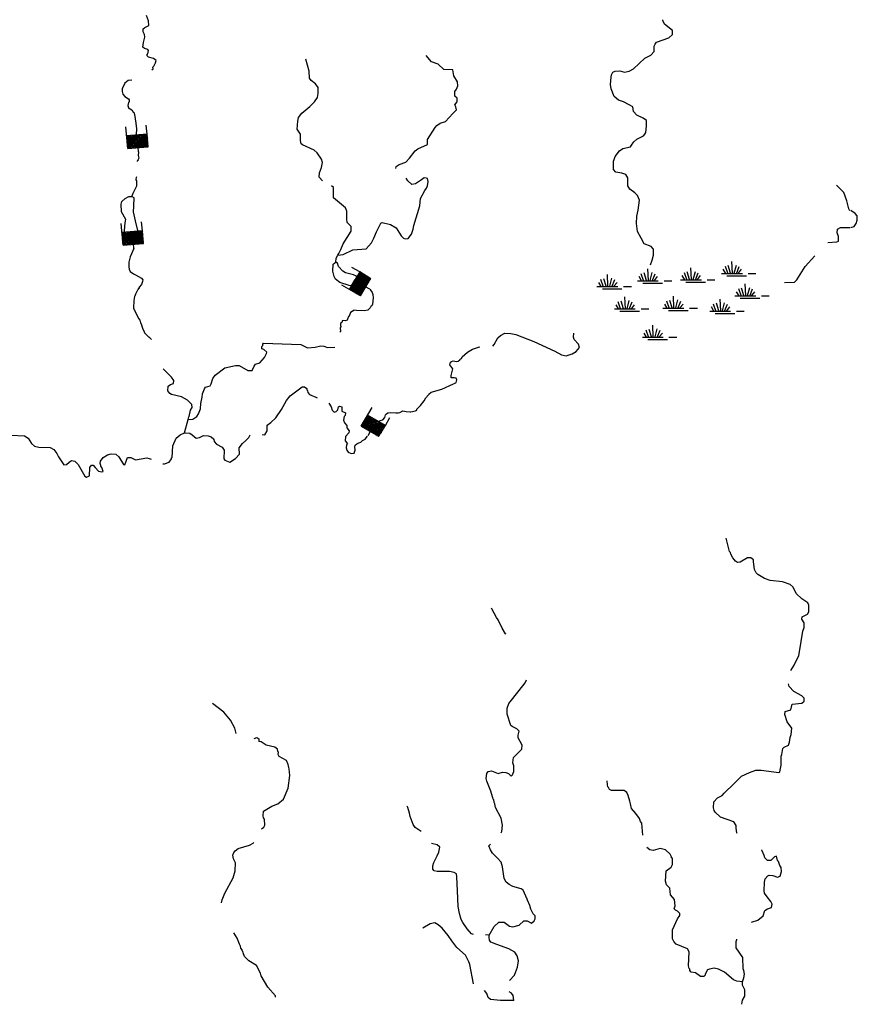
# Model space of a CAD drawing. Extents: x 1256261 to 1492446, y 16311512 to 16441955.
# Drawn here: x 1387524 to 1414248, y 16312321 to 16343733 of the extents above; entities that cross this region are included whole.
import ezdxf

# ---------------------------------------------------------------- set-up
doc = ezdxf.new("R2010")
doc.units = 0
doc.header["$MEASUREMENT"] = 0
for name, color, linetype in [('L3', 7, 'CONTINUOUS'), ('L5', 7, 'CONTINUOUS'), ('L6', 7, 'CONTINUOUS')]:
    doc.layers.add(name, color=color, linetype=linetype)

# ---------------------------------------------------------------- blocks, each defined once
blk = doc.blocks.new('SWAMP_1')
at = {"layer": 'L5', "color": 7, "linetype": 'CONTINUOUS'}
for p, q in [((-358, -75), (-433, 58)), ((-292, -67), (-367, 150)), ((-200, -67), (-275, 175)), ((-142, -67), (-158, 308)), ((-83, -67), (-17, 192)), ((-17, -83), (75, 150)), ((50, -67), (150, 58)), ((-492, -75), (175, -75)), ((-317, -150), (308, -150)), ((358, -75), (608, -75))]:
    blk.add_line(p, q, dxfattribs=at)
blk = doc.blocks.new('SWAMP')
at = {"layer": 'L5', "color": 7, "linetype": 'CONTINUOUS'}
for p, q in [((-358, -75), (-433, 58)), ((-292, -67), (-367, 150)), ((-200, -67), (-275, 175)), ((-142, -67), (-158, 308)), ((-83, -67), (-17, 192)), ((-17, -83), (75, 150)), ((50, -67), (150, 58)), ((-492, -75), (175, -75)), ((-317, -150), (308, -150)), ((358, -75), (608, -75))]:
    blk.add_line(p, q, dxfattribs=at)
blk = doc.blocks.new('DAM_31')
at = {"layer": 'L6', "color": 7, "linetype": 'CONTINUOUS'}
for p, q in [((-338, -214), (-342, 476)), ((313, 191), (311, 478)), ((-347, -66), (-90, 189)), ((-341, -110), (-60, 187)), ((-341, -43), (-123, 179)), ((-340, -177), (26, 188)), ((-338, -214), (56, 186)), ((-338, -147), (-11, 186)), ((-336, -1), (-160, 177)), ((-333, 144), (-303, 191)), ((-333, 77), (-231, 184)), ((-331, 107), (-265, 193)), ((-331, 40), (-194, 186)), ((-308, -216), (90, 177)), ((-271, -214), (127, 179)), ((-226, -208), (165, 182)), ((-201, -202), (195, 180)), ((-163, -200), (232, 182)), ((-122, -205), (269, 184)), ((-92, -207), (313, 191)), ((-58, -216), (316, 153)), ((-21, -214), (306, 119)), ((16, -212), (316, 86)), ((54, -210), (311, 45)), ((95, -215), (316, 19)), ((-5, -359), (-6, -206)), ((128, -205), (315, -30)), ((158, -207), (325, -63)), ((204, -219), (313, -108)), ((241, -217), (303, -142)), ((259, -216), (309, -168)), ((297, -214), (304, -210))]:
    blk.add_line(p, q, dxfattribs=at)
at = {"layer": 'L6', "color": 7, "linetype": 'CONTINUOUS', "flags": 128}
for points in [[(297, -214), (301, -221), (313, 191), (-344, 196)], [(-338, -214), (297, -214)]]:
    blk.add_lwpolyline(points, dxfattribs=at)
blk = doc.blocks.new('DAM_32')
at = {"layer": 'L6', "color": 7, "linetype": 'CONTINUOUS'}
for p, q in [((-337, -221), (-335, 473)), ((317, 181), (309, 475)), ((-342, -179), (25, 190)), ((-341, -71), (-84, 183)), ((-337, -221), (58, 187)), ((-336, -113), (-59, 189)), ((-336, 80), (-227, 179)), ((-335, -4), (-152, 172)), ((-332, -63), (-120, 161)), ((-331, -155), (-8, 193)), ((-326, 104), (-268, 191)), ((-315, 28), (-201, 185)), ((-314, 136), (-293, 193)), ((-311, -207), (99, 175)), ((-278, -218), (125, 181)), ((-220, -215), (174, 169)), ((-203, -216), (200, 183)), ((-168, -203), (234, 189)), ((-127, -206), (267, 186)), ((-94, -209), (317, 181)), ((-53, -221), (323, 156)), ((-19, -216), (311, 115)), ((23, -219), (332, 71)), ((48, -213), (322, 47)), ((97, -226), (319, 14)), ((-6, -359), (-2, -209)), ((133, -204), (323, -37)), ((166, -207), (320, -70)), ((215, -220), (325, -112)), ((248, -222), (314, -145)), ((266, -216), (311, -169)), ((307, -219), (316, -212))]:
    blk.add_line(p, q, dxfattribs=at)
at = {"layer": 'L6', "color": 7, "linetype": 'CONTINUOUS', "flags": 128}
for points in [[(307, -219), (315, -220), (317, 181), (-343, 189)], [(-337, -221), (307, -219)]]:
    blk.add_lwpolyline(points, dxfattribs=at)
blk = doc.blocks.new('DAM_33')
at = {"layer": 'L6', "color": 7, "linetype": 'CONTINUOUS'}
for p, q in [((-337, -221), (-335, 473)), ((317, 181), (309, 475)), ((-342, -179), (25, 190)), ((-341, -71), (-84, 183)), ((-337, -221), (58, 187)), ((-336, -113), (-59, 189)), ((-336, 80), (-227, 179)), ((-335, -4), (-152, 172)), ((-332, -63), (-120, 161)), ((-331, -155), (-8, 193)), ((-326, 104), (-268, 191)), ((-315, 28), (-201, 185)), ((-314, 136), (-293, 193)), ((-311, -207), (99, 175)), ((-278, -218), (125, 181)), ((-220, -215), (174, 169)), ((-203, -216), (200, 183)), ((-168, -203), (234, 189)), ((-127, -206), (267, 186)), ((-94, -209), (317, 181)), ((-53, -221), (323, 156)), ((-19, -216), (311, 115)), ((23, -219), (332, 71)), ((48, -213), (322, 47)), ((97, -226), (319, 14)), ((-6, -359), (-2, -209)), ((133, -204), (323, -37)), ((166, -207), (320, -70)), ((215, -220), (325, -112)), ((248, -222), (314, -145)), ((266, -216), (311, -169)), ((307, -219), (316, -212))]:
    blk.add_line(p, q, dxfattribs=at)
at = {"layer": 'L6', "color": 7, "linetype": 'CONTINUOUS', "flags": 128}
for points in [[(307, -219), (315, -220), (317, 181), (-343, 189)], [(-337, -221), (307, -219)]]:
    blk.add_lwpolyline(points, dxfattribs=at)

msp = doc.modelspace()

# ---------------------------------------------------------------- linework, layer by layer
at = {"layer": 'L3', "color": 140, "linetype": 'CONTINUOUS'}
msp.add_line((1392782.3, 16330554.04), (1392898.97, 16330979.05), dxfattribs=at)
at = {"layer": 'L3', "color": 140, "linetype": 'CONTINUOUS', "flags": 128}
for points in [[(1391740.67, 16342129.14), (1391782.34, 16342170.81), (1391774.01, 16342220.81), (1391807.33, 16342254.14), (1391857.33, 16342354.14), (1391874, 16342429.14), (1391790.66, 16342495.81), (1391632.34, 16342537.47), (1391590.67, 16342579.14), (1391590.67, 16342629.14), (1391615.67, 16342645.81), (1391632.34, 16342754.14), (1391615.67, 16342787.47), (1391507.34, 16342812.47), (1391457.34, 16342854.14), (1391474.01, 16343004.14), (1391515.67, 16343170.81), (1391507.34, 16343262.47), (1391465.67, 16343345.82), (1391465.67, 16343437.48), (1391515.67, 16343479.15), (1391649.01, 16343545.82), (1391632.34, 16343695.82), (1391565.67, 16343870.82)], [(1407648.53, 16335912.42), (1407706.86, 16336062.42), (1407748.53, 16336220.76), (1407748.53, 16336412.43), (1407673.53, 16336495.77), (1407448.54, 16336587.43), (1407348.54, 16336762.43), (1407240.21, 16336979.1), (1407206.88, 16337229.1), (1407215.21, 16337462.43), (1407256.88, 16337654.11), (1407298.55, 16337979.11), (1407240.21, 16338129.11), (1407148.55, 16338212.44), (1406990.21, 16338329.11), (1406931.89, 16338429.11), (1406931.89, 16338687.44), (1406865.22, 16338795.79), (1406731.89, 16338837.45), (1406540.23, 16338870.79), (1406465.23, 16338954.12), (1406465.23, 16339220.79), (1406490.23, 16339270.79), (1406523.57, 16339370.79), (1406656.9, 16339554.12), (1406765.22, 16339629.12), (1407006.88, 16339679.12), (1407048.55, 16339729.12), (1407115.21, 16339837.45), (1407215.21, 16339920.79), (1407431.87, 16340029.13), (1407473.54, 16340079.13), (1407498.54, 16340137.46), (1407523.54, 16340337.46), (1407523.54, 16340512.46), (1407415.2, 16340587.46), (1407215.21, 16340687.46), (1407106.88, 16340804.13), (1407081.88, 16340954.13), (1406973.56, 16341020.8), (1406790.22, 16341112.46), (1406631.9, 16341162.46), (1406490.23, 16341279.14), (1406390.23, 16341529.14), (1406373.57, 16341670.81), (1406390.23, 16341895.81), (1406406.9, 16341979.14), (1406448.57, 16342054.14), (1406523.57, 16342087.47), (1406673.57, 16342104.14), (1406823.56, 16342054.14), (1406965.22, 16342087.47), (1407106.88, 16342170.81), (1407465.2, 16342504.15), (1407656.87, 16342604.15), (1407765.19, 16342720.82), (1407765.19, 16342887.48), (1407798.53, 16342954.15), (1407840.19, 16343012.48), (1408231.85, 16343154.15), (1408348.52, 16343262.48), (1408356.85, 16343387.48), (1408098.52, 16343587.48), (1408040.19, 16343704.16), (1408040.19, 16343729.16)], [(1399527.68, 16338988.15), (1399532.11, 16339045.78), (1399632.1, 16339112.44), (1399840.43, 16339187.45), (1399965.42, 16339312.45), (1400140.42, 16339545.79), (1400223.75, 16339612.45), (1400532.08, 16339754.12), (1400540.41, 16339912.45), (1400782.07, 16340295.79), (1400832.07, 16340362.46), (1400940.39, 16340429.13), (1401107.06, 16340487.46), (1401348.72, 16340737.46), (1401457.05, 16340854.13), (1401440.38, 16340954.13), (1401407.05, 16341012.46), (1401482.05, 16341112.46), (1401482.05, 16341229.13), (1401407.05, 16341295.8), (1401407.05, 16341445.8), (1401457.05, 16341520.8), (1401498.72, 16341620.81), (1401490.38, 16341745.81), (1401373.72, 16341937.47), (1401340.38, 16342129.14), (1401057.06, 16342145.81), (1400873.74, 16342312.47), (1400665.4, 16342387.47), (1400490.41, 16342587.47)], [(1397180.26, 16338589.49), (1397073.85, 16338704.11), (1397090.51, 16338845.78), (1397157.18, 16339020.78), (1397182.17, 16339179.11), (1397148.85, 16339287.45), (1397015.51, 16339487.45), (1396915.51, 16339570.79), (1396548.86, 16339745.79), (1396507.19, 16339770.79), (1396482.2, 16339879.12), (1396482.2, 16340079.12), (1396373.87, 16340245.79), (1396398.87, 16340495.79), (1396423.87, 16340612.46), (1396523.86, 16340754.13), (1396782.19, 16340962.46), (1396932.18, 16341112.46), (1397023.85, 16341254.13), (1397048.85, 16341379.13), (1397048.85, 16341570.8), (1396965.51, 16341687.46), (1396823.86, 16341795.81), (1396773.86, 16341862.47), (1396757.19, 16342095.81), (1396657.19, 16342470.81)], [(1391107.35, 16341804.13), (1390982.36, 16341795.8), (1390882.36, 16341712.46), (1390857.36, 16341654.13), (1390790.69, 16341537.46), (1390790.69, 16341437.46), (1390815.69, 16341354.13), (1390882.36, 16341287.46), (1390990.69, 16341212.46), (1391015.69, 16341179.13), (1391015.69, 16341112.46), (1390999.03, 16341095.8), (1390974.03, 16340995.8), (1390999.03, 16340920.8), (1391099.02, 16340854.13), (1391140.68, 16340787.45), (1391165.68, 16340779.12), (1391174.02, 16340737.45), (1391182.35, 16340712.45), (1391232.35, 16340429.12), (1391249.02, 16340254.12), (1391240.68, 16340070.79)], [(1391315.68, 16339512.44), (1391299.02, 16339404.11), (1391324.02, 16339320.78), (1391290.68, 16339254.11), (1391290.68, 16339229.11), (1391274.02, 16339229.11), (1391274.02, 16339212.44)], [(1391107.35, 16338095.77), (1391140.68, 16338195.77), (1391265.68, 16338429.11), (1391265.68, 16338587.44), (1391240.68, 16338629.11), (1391249.02, 16338712.44), (1391265.68, 16338729.11)], [(1397673.83, 16336220.76), (1397707.16, 16336279.09), (1397773.83, 16336404.09), (1397840.48, 16336579.09), (1398098.82, 16336987.43), (1398098.82, 16337137.43), (1397973.82, 16337262.43), (1397957.15, 16337370.77), (1397965.48, 16337629.1), (1397923.82, 16337729.1), (1397540.49, 16338045.78), (1397532.16, 16338379.11), (1397476.73, 16338429.01)], [(1397673.83, 16336220.76), (1397840.48, 16336237.42), (1398157.14, 16336387.42), (1398573.8, 16336420.76), (1398748.8, 16336612.42), (1398823.79, 16336762.43), (1398907.12, 16336962.43), (1399048.79, 16337237.43), (1399090.45, 16337262.43), (1399357.11, 16337195.77), (1399532.1, 16337095.77), (1399690.43, 16336837.43), (1399773.77, 16336762.43), (1399823.77, 16336737.43), (1399915.42, 16336754.1), (1400023.76, 16336887.43), (1400082.09, 16337054.1), (1400098.76, 16337170.77), (1400290.41, 16337795.77), (1400307.08, 16338029.11), (1400448.75, 16338287.44), (1400498.75, 16338354.11), (1400540.41, 16338429.11), (1400557.07, 16338570.78), (1400532.08, 16338662.44), (1400490.41, 16338679.11), (1400423.75, 16338687.44), (1400340.41, 16338629.11), (1400148.76, 16338495.78), (1400032.09, 16338479.11), (1399907.09, 16338595.78), (1399856.74, 16338679.72)], [(1414015.01, 16337637.44), (1413973.35, 16337695.78), (1413915.01, 16337954.11), (1413815.01, 16338220.78), (1413581.69, 16338454.12)], [(1390774.03, 16337604.1), (1390757.36, 16337845.77), (1390782.36, 16337929.1), (1390890.69, 16338029.1), (1391007.36, 16338087.43), (1391107.35, 16338095.77)], [(1391290.68, 16337004.09), (1391224.02, 16337312.43), (1391157.35, 16337604.1), (1391165.68, 16337779.1), (1391174.02, 16338045.77), (1391107.35, 16338095.77)], [(1390865.69, 16336970.76), (1390882.36, 16337154.1), (1390899.03, 16337320.77), (1390907.36, 16337362.43), (1390774.03, 16337604.1)], [(1414248.34, 16337337.44), (1414248.34, 16337470.78), (1414181.67, 16337554.11), (1414040.01, 16337645.78)], [(1414040.01, 16337104.1), (1414148.34, 16337137.43), (1414215, 16337229.11), (1414248.34, 16337337.44)], [(1413306.7, 16336620.77), (1413598.36, 16336645.77), (1413648.36, 16336670.77), (1413648.36, 16336812.43), (1413606.69, 16336937.43), (1413615.02, 16337045.77), (1413715.02, 16337104.1), (1414006.68, 16337104.1)], [(1391165.68, 16336429.09), (1391049.02, 16336170.76), (1391007.36, 16335995.76), (1391007.36, 16335845.75), (1391015.68, 16335779.08), (1391049.02, 16335704.08), (1391157.35, 16335620.75), (1391224.02, 16335595.75), (1391407.34, 16335487.41), (1391457.34, 16335429.08), (1391440.67, 16335387.41), (1391457.34, 16335387.41), (1391440.67, 16335379.08), (1391415.67, 16335287.41), (1391340.67, 16335195.75), (1391332.35, 16335162.41), (1391307.35, 16335154.08), (1391299.02, 16335120.75), (1391282.35, 16335104.08), (1391215.68, 16334979.08), (1391199.02, 16334912.41), (1391182.35, 16334904.08), (1391165.68, 16334770.75), (1391157.35, 16334545.74), (1391174.02, 16334479.07), (1391199.02, 16334454.07), (1391199.02, 16334437.4), (1391324.01, 16334187.4), (1391357.34, 16334145.74), (1391374.01, 16334062.4), (1391399.01, 16334029.07), (1391440.67, 16333887.4), (1391499.01, 16333770.74), (1391507.34, 16333745.74), (1391632.34, 16333612.4), (1391649.01, 16333612.4), (1391715.66, 16333545.74), (1391732.33, 16333537.4)], [(1397615.49, 16335995.76), (1397623.83, 16336129.09), (1397673.83, 16336220.76)], [(1397598.83, 16335454.08), (1397557.16, 16335537.42), (1397515.49, 16335712.42), (1397523.83, 16335937.42), (1397573.83, 16335979.09), (1397615.49, 16335995.76)], [(1398265.47, 16335462.41), (1398265.47, 16335554.09), (1398173.81, 16335595.76), (1397923.82, 16335662.42), (1397832.15, 16335712.42), (1397698.83, 16335862.42), (1397665.49, 16335970.76), (1397615.49, 16335995.76)], [(1411923.41, 16335354.09), (1412240.06, 16335362.42), (1412315.06, 16335429.09), (1412590.05, 16335854.09), (1412890.04, 16336195.77)], [(1398265.47, 16335462.41), (1398207.14, 16335420.75), (1398098.82, 16335245.75), (1398040.48, 16335254.08), (1397740.49, 16335345.75), (1397598.83, 16335454.08)], [(1398690.46, 16335137.41), (1398765.46, 16335029.08), (1398790.46, 16334970.75), (1398798.79, 16334862.41), (1398782.13, 16334662.41), (1398757.13, 16334604.08), (1398732.13, 16334587.41), (1398707.13, 16334537.41), (1398632.13, 16334470.75), (1398515.46, 16334445.75), (1398265.47, 16334454.08), (1398182.14, 16334470.75), (1398182.14, 16334454.08), (1398082.15, 16334395.75), (1398040.48, 16334279.08), (1398015.48, 16334262.4), (1398007.15, 16334237.4), (1397998.82, 16334212.4), (1397973.82, 16334145.74), (1397915.48, 16334129.07), (1397823.82, 16334137.4), (1397798.82, 16334070.74), (1397757.16, 16334037.4), (1397757.16, 16333970.74), (1397773.82, 16333954.07), (1397773.82, 16333929.07), (1397748.83, 16333904.07), (1397757.16, 16333787.4), (1397740.49, 16333762.4)], [(1402623.68, 16333320.74), (1402657.01, 16333370.74), (1402782.01, 16333587.4), (1402865.33, 16333662.4), (1402998.67, 16333729.07), (1403198.66, 16333720.74), (1403356.99, 16333687.4), (1403923.64, 16333470.74), (1404598.62, 16333162.4), (1404815.28, 16333037.4), (1404956.94, 16333012.4), (1405148.61, 16333070.74), (1405281.93, 16333145.74), (1405381.93, 16333270.74), (1405356.93, 16333379.07), (1405215.27, 16333529.07), (1405190.27, 16333604.07), (1405206.94, 16333737.4)], [(1392898.97, 16330979.05), (1393048.96, 16330987.38), (1393173.96, 16331079.05), (1393232.29, 16331162.38), (1393290.62, 16331320.72), (1393298.96, 16331487.38), (1393348.95, 16331687.38), (1393357.28, 16331795.72), (1393415.61, 16331954.05), (1393457.28, 16332012.38), (1393598.95, 16332054.06), (1393632.28, 16332120.73), (1393682.27, 16332287.39), (1393757.27, 16332395.73), (1394065.59, 16332629.06), (1394407.25, 16332695.73), (1394523.92, 16332695.73), (1394798.91, 16332545.73), (1394940.57, 16332545.73), (1395007.24, 16332679.06), (1395048.9, 16332745.73), (1395182.23, 16332787.39), (1395332.23, 16332954.06), (1395398.89, 16333079.06), (1395407.22, 16333129.06), (1395315.56, 16333212.4), (1395248.9, 16333237.4), (1395248.9, 16333304.07), (1395282.23, 16333337.4), (1395282.23, 16333379.07), (1395307.23, 16333412.4), (1396490.52, 16333370.74), (1396707.19, 16333262.4), (1396948.85, 16333287.4), (1397132.17, 16333329.07), (1397232.17, 16333312.4), (1397348.84, 16333279.07), (1397582.16, 16333287.4)], [(1398957.12, 16330929.05), (1399107.11, 16330970.72), (1399173.78, 16331045.72), (1399198.78, 16331129.05), (1399223.78, 16331154.05), (1399265.44, 16331187.38), (1399340.44, 16331204.05), (1399523.77, 16331187.38), (1399598.77, 16331195.72), (1399648.77, 16331204.05), (1399748.77, 16331254.05), (1399857.09, 16331229.05), (1399982.09, 16331220.72), (1400007.09, 16331220.72), (1400148.75, 16331254.05), (1400190.41, 16331279.05), (1400198.75, 16331304.05), (1400307.08, 16331429.05), (1400432.08, 16331570.72), (1400482.07, 16331670.73), (1400565.4, 16331762.39), (1400573.74, 16331787.39), (1400648.74, 16331845.73), (1400990.39, 16331945.73), (1401365.38, 16332112.39), (1401415.38, 16332137.39), (1401432.05, 16332162.39), (1401448.72, 16332162.39), (1401473.71, 16332245.73), (1401448.72, 16332295.73), (1401390.38, 16332304.06), (1401373.72, 16332304.06), (1401290.38, 16332312.39), (1401290.38, 16332379.06), (1401323.72, 16332512.39), (1401340.38, 16332595.73), (1401248.72, 16332720.73), (1401273.72, 16332804.06), (1401298.72, 16332829.06), (1401357.05, 16332854.07), (1401465.38, 16332829.06), (1401515.37, 16332837.39), (1401565.37, 16332879.07), (1401582.04, 16332904.07), (1401615.37, 16332929.07), (1401640.37, 16332979.07), (1401807.04, 16333129.07), (1401973.7, 16333220.74), (1402165.35, 16333287.4), (1402207.02, 16333295.74)], [(1392898.97, 16330979.05), (1392915.63, 16331062.38), (1392932.3, 16331079.05), (1392973.97, 16331270.72), (1393023.96, 16331362.38), (1393015.62, 16331454.05), (1392873.97, 16331595.72), (1392682.3, 16331704.05), (1392365.64, 16331770.72), (1392315.64, 16331812.38), (1392248.99, 16331895.72), (1392257.32, 16332037.38), (1392340.64, 16332095.72), (1392432.31, 16332129.06), (1392440.64, 16332220.73), (1392365.64, 16332329.06), (1392098.99, 16332595.73)], [(1395265.56, 16330504.04), (1395340.55, 16330487.37), (1395415.55, 16330612.37), (1395423.89, 16330795.72), (1395532.22, 16330887.38), (1395698.88, 16331029.05), (1395882.21, 16331295.72), (1396032.21, 16331579.05), (1396157.2, 16331737.38), (1396540.52, 16332020.73), (1396615.52, 16332020.73), (1396682.19, 16331962.39), (1396682.19, 16331929.06), (1396707.19, 16331904.06), (1396715.51, 16331837.38), (1396773.85, 16331770.72), (1396973.85, 16331687.38), (1397015.51, 16331670.72)], [(1397390.49, 16331504.05), (1397457.16, 16331387.38), (1397490.49, 16331279.05), (1397557.16, 16331212.38), (1397623.83, 16331237.38), (1397673.83, 16331287.38), (1397698.83, 16331379.05), (1397732.15, 16331404.05), (1397798.82, 16331379.05), (1397807.15, 16331245.72), (1397915.48, 16331195.72), (1397907.15, 16331104.05), (1397873.82, 16331070.72), (1397857.15, 16330954.05), (1397890.48, 16330870.72), (1397957.15, 16330787.38), (1397965.48, 16330712.38), (1398032.15, 16330612.38), (1398023.82, 16330554.04), (1397915.48, 16330437.37), (1397907.15, 16330295.71), (1397982.15, 16330204.04)], [(1392090.65, 16329562.36), (1392140.65, 16329562.36), (1392290.64, 16329620.7), (1392365.64, 16329720.71), (1392365.64, 16329754.04), (1392390.64, 16329770.71), (1392407.31, 16330137.37), (1392515.64, 16330379.04), (1392640.63, 16330487.37), (1392782.3, 16330554.04)], [(1392782.3, 16330554.04), (1392948.97, 16330537.37), (1393023.96, 16330487.37), (1393157.29, 16330379.04), (1393265.62, 16330404.04), (1393390.61, 16330462.37), (1393540.61, 16330454.04), (1393632.28, 16330420.71), (1393715.6, 16330345.71), (1393723.94, 16330279.04), (1393807.27, 16330195.71), (1393982.26, 16330095.71), (1394048.93, 16330004.04), (1394032.26, 16329720.71), (1394065.59, 16329679.04), (1394232.26, 16329620.71), (1394407.25, 16329729.04), (1394540.58, 16329870.71), (1394523.92, 16330070.71), (1394632.25, 16330212.37), (1394740.57, 16330312.37), (1394832.24, 16330404.04), (1394873.91, 16330487.37)], [(1387240.79, 16330479.04), (1387674.12, 16330454.04), (1387790.78, 16330387.37), (1387899.11, 16330212.37), (1387999.11, 16330129.04), (1388132.44, 16330095.71), (1388499.1, 16330087.37), (1388615.75, 16330020.71), (1388707.42, 16329895.71), (1388765.75, 16329787.36), (1388932.41, 16329529.03), (1389015.74, 16329545.7), (1389099.08, 16329612.36), (1389182.41, 16329670.7), (1389282.4, 16329654.03), (1389390.73, 16329545.7), (1389599.06, 16329170.7), (1389657.39, 16329137.36), (1389749.06, 16329179.03), (1389765.72, 16329445.7), (1389815.72, 16329520.7), (1389865.72, 16329520.7), (1389932.38, 16329445.7), (1390040.71, 16329329.03), (1390140.71, 16329304.03), (1390182.38, 16329320.7), (1390149.05, 16329445.7), (1390115.71, 16329487.36), (1390115.71, 16329512.36), (1390090.71, 16329579.03), (1390107.38, 16329654.03), (1390182.38, 16329762.37), (1390324.04, 16329854.04), (1390440.7, 16329887.37), (1390590.69, 16329870.71), (1390682.36, 16329787.37), (1390832.36, 16329537.36), (1390882.36, 16329529.03), (1390965.68, 16329770.71), (1391065.68, 16329762.37), (1391215.68, 16329687.36), (1391582.34, 16329754.04), (1391657.33, 16329737.37), (1391715.66, 16329712.37)], [(1397982.15, 16330204.04), (1397948.82, 16330170.71), (1397940.48, 16330070.71), (1397957.15, 16330004.04), (1398007.15, 16329937.37), (1398098.81, 16329895.71), (1398173.81, 16329904.04), (1398198.81, 16329904.04), (1398232.14, 16330004.04), (1398215.47, 16330095.71), (1398232.14, 16330154.04), (1398282.14, 16330204.04), (1398340.47, 16330237.37), (1398407.13, 16330254.04), (1398457.13, 16330304.04), (1398548.8, 16330345.71), (1398623.8, 16330445.71)], [(1412123.4, 16322970.66), (1412231.72, 16323137.32), (1412381.72, 16323445.66), (1412406.72, 16323562.32), (1412515.05, 16324220.67), (1412556.71, 16324337.33), (1412548.39, 16324495.67), (1412473.39, 16324612.33), (1412490.05, 16324687.33), (1412656.71, 16324762.33), (1412698.38, 16324837.33), (1412698.38, 16324879.01), (1412706.71, 16325054.01), (1412673.38, 16325129.01), (1412481.72, 16325254.01), (1412298.39, 16325429.01), (1412198.4, 16325629.01), (1412106.73, 16325712.34), (1411856.74, 16325795.68), (1411465.08, 16325837.34), (1411290.08, 16325904.01), (1411073.43, 16326037.34), (1411023.43, 16326087.34), (1410965.09, 16326187.35), (1410940.09, 16326437.35), (1410931.76, 16326504.02), (1410848.44, 16326562.35), (1410740.1, 16326562.35), (1410506.78, 16326429.02), (1410423.45, 16326420.69), (1410356.78, 16326462.35), (1410281.78, 16326562.35), (1410215.11, 16326679.02), (1410198.46, 16326737.35), (1410173.46, 16326762.35), (1410065.12, 16327195.69)], [(1403040.33, 16324128.99), (1403023.67, 16324137.33), (1402915.33, 16324320.67), (1402790.33, 16324587.33), (1402732, 16324662.33), (1402590.34, 16324937.33), (1402565.34, 16324954)], [(1402890.33, 16317787.27), (1402907, 16317828.94), (1402923.67, 16318037.28), (1402890.33, 16318262.28), (1402707, 16318603.95), (1402682, 16318712.28), (1402665.33, 16318753.95), (1402648.67, 16318853.95), (1402632.01, 16318862.28), (1402623.68, 16318903.95), (1402607.01, 16318937.28), (1402590.34, 16319012.28), (1402573.68, 16319045.62), (1402557.01, 16319120.62), (1402432.01, 16319437.29), (1402407.01, 16319528.96), (1402423.68, 16319678.96), (1402473.68, 16319745.63), (1402573.68, 16319770.63), (1402790.33, 16319678.96), (1402923.67, 16319728.96), (1403031.99, 16319720.63), (1403123.66, 16319678.96), (1403206.99, 16319603.96), (1403248.66, 16319637.29), (1403290.32, 16319745.63), (1403290.32, 16319928.96), (1403256.99, 16320028.96), (1403281.99, 16320195.63), (1403548.65, 16320462.3), (1403556.98, 16320587.3), (1403431.98, 16320820.64), (1403423.65, 16320903.97), (1403456.98, 16321037.3), (1403390.31, 16321112.3), (1403231.99, 16321178.97), (1403190.32, 16321212.3), (1403081.99, 16321578.97), (1403081.99, 16321770.65), (1403131.99, 16321920.65), (1403456.98, 16322328.98), (1403648.65, 16322578.98), (1403698.65, 16322670.65)], [(1410323.45, 16319362.29), (1410548.44, 16319595.63), (1410806.76, 16319720.63), (1411006.76, 16319787.29), (1411181.75, 16319787.29), (1411748.41, 16319712.29), (1411781.74, 16319737.29), (1411815.07, 16319945.63), (1411815.07, 16320237.3), (1411840.06, 16320287.3), (1411873.4, 16320478.97), (1411915.06, 16320520.64), (1412048.4, 16320587.3), (1412081.73, 16320678.97), (1412106.73, 16320837.3), (1412140.06, 16320928.97), (1412156.73, 16321128.97), (1412006.73, 16321337.31), (1411940.06, 16321562.31), (1411948.4, 16321662.31), (1412123.4, 16321712.31), (1412173.4, 16321895.65), (1412481.72, 16321928.98), (1412548.38, 16321987.31), (1412548.38, 16322087.31), (1412481.72, 16322162.31), (1412223.39, 16322303.98), (1412073.4, 16322462.32), (1412056.73, 16322545.66)], [(1394432.25, 16320962.3), (1394390.58, 16321128.97), (1394248.92, 16321387.3), (1394040.59, 16321645.64), (1393673.94, 16321920.64)], [(1395007.23, 16320795.63), (1395090.56, 16320828.96), (1395157.23, 16320787.29), (1395157.23, 16320703.96)], [(1395240.55, 16317920.61), (1395315.55, 16317970.61), (1395348.89, 16318037.27), (1395332.22, 16318228.94), (1395307.22, 16318270.61), (1395290.55, 16318337.27), (1395298.89, 16318478.95), (1395573.88, 16318645.62), (1395757.21, 16318712.28), (1395940.53, 16318862.28), (1396090.53, 16319220.62), (1396140.53, 16319620.63), (1396123.87, 16319828.96), (1396107.2, 16319870.63), (1396090.53, 16319970.63), (1396040.53, 16320095.63), (1395807.21, 16320228.96), (1395773.88, 16320287.29), (1395782.21, 16320362.29), (1395757.21, 16320387.29), (1395748.88, 16320462.29), (1395665.54, 16320528.96), (1395390.55, 16320587.29), (1395223.89, 16320695.63), (1395157.23, 16320703.96)], [(1407406.86, 16317712.27), (1407373.54, 16318103.95), (1407331.87, 16318153.95), (1407298.54, 16318245.62), (1407181.87, 16318403.95), (1407040.21, 16318570.62), (1407006.88, 16318712.28), (1406990.21, 16318803.95), (1406940.21, 16318987.28), (1406898.55, 16319078.96), (1406806.88, 16319145.63), (1406406.89, 16319145.63), (1406340.23, 16319170.63), (1406315.23, 16319237.29), (1406290.23, 16319253.96), (1406273.57, 16319320.63), (1406265.23, 16319445.63)], [(1410415.11, 16317770.62), (1410406.78, 16317787.28), (1410381.78, 16317937.28), (1410381.78, 16318028.95), (1410306.78, 16318137.28), (1409881.79, 16318295.62), (1409715.13, 16318445.62), (1409681.8, 16318503.95), (1409665.13, 16318587.28), (1409673.47, 16318778.95), (1409790.12, 16318903.96), (1409940.12, 16318978.96), (1409998.46, 16319053.96), (1410323.45, 16319362.29)], [(1400332.07, 16317837.27), (1400140.41, 16317962.27), (1400073.75, 16318053.94), (1399982.08, 16318312.28), (1399957.08, 16318420.62), (1399907.09, 16318595.62), (1399890.42, 16318645.62)], [(1393965.59, 16315553.92), (1393982.26, 16315653.92), (1394073.93, 16315870.59), (1394332.25, 16316353.93), (1394398.92, 16316578.93), (1394407.25, 16316837.26), (1394340.58, 16316962.26), (1394323.92, 16317078.93), (1394357.25, 16317162.26), (1394398.92, 16317220.6), (1394490.57, 16317295.61), (1394857.23, 16317395.61), (1394973.9, 16317462.27), (1394990.56, 16317487.27)], [(1402007.02, 16314545.59), (1401940.35, 16314570.59), (1401798.7, 16314728.92), (1401665.36, 16314928.92), (1401607.03, 16315028.92), (1401557.04, 16315220.59), (1401515.37, 16315445.59), (1401490.37, 16315937.26), (1401473.71, 16316387.26), (1401457.04, 16316478.93), (1401390.37, 16316520.6), (1401232.05, 16316553.93), (1400840.39, 16316562.26), (1400748.73, 16316578.93), (1400707.06, 16316628.93), (1400707.06, 16316737.26), (1400740.39, 16316845.6), (1400848.73, 16317062.27), (1400898.73, 16317178.94), (1400923.72, 16317337.27), (1400840.39, 16317403.94), (1400665.39, 16317445.61)], [(1402507.01, 16314528.92), (1402657, 16314803.92), (1402807, 16314945.59), (1402981.99, 16314945.59), (1403148.66, 16314812.25), (1403256.98, 16314787.25), (1403456.98, 16314845.59), (1403606.97, 16314987.25), (1403715.3, 16314987.25), (1403848.64, 16314912.25), (1403940.29, 16314978.92), (1403973.63, 16315045.59), (1403965.29, 16315145.59), (1403906.97, 16315212.25), (1403831.97, 16315353.92), (1403798.64, 16315470.59), (1403723.64, 16315645.6), (1403715.3, 16315670.6), (1403590.31, 16315962.26), (1403523.65, 16316003.93), (1403256.99, 16316078.93), (1403140.32, 16316145.6), (1403040.32, 16316220.6), (1402981.99, 16316337.26), (1402923.67, 16316703.93), (1402882, 16316853.94), (1402765.33, 16316987.27), (1402607.01, 16317145.61), (1402540.34, 16317245.61), (1402490.34, 16317378.94), (1402548.68, 16317428.94)], [(1410581.77, 16313037.24), (1410406.77, 16313053.91), (1410298.45, 16313103.91), (1410006.79, 16313345.58), (1409815.12, 16313445.58), (1409681.8, 16313478.91), (1409531.8, 16313445.58), (1409473.47, 16313420.58), (1409398.47, 16313278.91), (1409398.47, 16313245.58), (1409348.47, 16313203.91), (1409248.48, 16313212.24), (1409090.14, 16313328.91), (1408948.49, 16313345.58), (1408906.82, 16313403.91), (1408906.82, 16313437.24), (1408881.82, 16313462.24), (1408865.15, 16313545.58), (1408881.82, 16313995.58), (1408831.82, 16314087.25), (1408465.16, 16314237.25), (1408390.16, 16314328.92), (1408356.83, 16314412.25), (1408348.5, 16314495.59), (1408356.83, 16314695.59), (1408515.16, 16315045.59), (1408581.83, 16315153.92), (1408581.83, 16315220.59), (1408506.83, 16315287.26), (1408448.5, 16315320.6), (1408406.83, 16315362.26), (1408440.16, 16315462.26), (1408415.16, 16315662.26), (1408290.17, 16315812.26), (1408265.17, 16316028.93), (1408165.17, 16316128.93), (1408131.84, 16316245.6), (1408148.51, 16316578.94), (1408306.84, 16316695.61), (1408348.51, 16316778.94), (1408348.51, 16316978.94), (1408323.51, 16316995.61), (1408323.51, 16317028.94), (1408273.51, 16317112.27), (1408123.51, 16317253.94), (1407956.85, 16317287.27), (1407740.18, 16317228.94), (1407631.86, 16317245.61), (1407531.86, 16317320.61)], [(1410873.43, 16314937.25), (1411073.42, 16315003.92), (1411240.08, 16315145.6), (1411298.42, 16315312.26), (1411381.75, 16315370.6), (1411515.07, 16315412.26), (1411531.74, 16315512.26), (1411490.07, 16315595.6), (1411373.42, 16315745.6), (1411290.08, 16315870.6), (1411273.42, 16315945.6), (1411290.08, 16316220.6), (1411306.75, 16316320.6), (1411390.08, 16316420.61), (1411431.74, 16316437.27), (1411556.74, 16316428.94), (1411698.41, 16316378.94), (1411790.06, 16316403.94), (1411831.73, 16316553.94), (1411815.06, 16316687.27), (1411773.4, 16316753.94), (1411731.74, 16316878.94), (1411706.74, 16316903.94), (1411665.07, 16317045.61), (1411606.74, 16317028.94), (1411490.07, 16316903.94), (1411381.75, 16316912.27), (1411298.42, 16316995.61), (1411281.75, 16317070.61), (1411240.08, 16317145.61), (1411206.75, 16317237.27), (1411198.42, 16317245.61)], [(1401998.69, 16312978.9), (1401882.02, 16313595.58), (1401873.7, 16313620.58), (1401857.03, 16313678.91), (1401748.7, 16313887.24), (1401473.71, 16314128.91), (1401315.37, 16314345.58), (1401198.72, 16314520.59), (1401007.05, 16314745.59), (1400873.73, 16314853.92), (1400765.39, 16314920.59), (1400623.73, 16314887.25), (1400390.4, 16314745.59)], [(1395690.54, 16312545.57), (1395690.54, 16312595.57), (1395440.54, 16312870.57), (1395223.89, 16313228.9), (1395207.22, 16313312.23), (1395082.23, 16313562.24), (1394832.23, 16313703.91), (1394698.91, 16313845.58), (1394648.91, 16313962.24), (1394640.57, 16314003.91), (1394623.91, 16314028.91), (1394623.91, 16314053.91), (1394582.24, 16314112.24), (1394565.57, 16314178.91), (1394532.24, 16314237.24), (1394465.57, 16314428.91), (1394357.25, 16314595.58)], [(1402507.01, 16314528.92), (1402382.01, 16314537.25)], [(1403148.66, 16313078.9), (1403315.31, 16313245.58), (1403406.98, 16313503.91), (1403440.31, 16313712.24), (1403398.65, 16313862.24), (1403323.65, 16313987.24), (1403131.99, 16314095.58), (1402748.67, 16314228.91), (1402557.01, 16314303.91), (1402515.34, 16314362.25), (1402498.68, 16314453.92), (1402507.01, 16314528.92)], [(1410581.77, 16313037.24), (1410623.44, 16313162.24), (1410648.44, 16313278.91), (1410623.44, 16313395.58), (1410606.77, 16313453.91), (1410598.44, 16313812.24), (1410381.77, 16314120.59), (1410381.77, 16314328.92), (1410406.77, 16314387.25), (1410406.77, 16314395.59)], [(1410565.1, 16312320.57), (1410590.1, 16312453.9), (1410665.1, 16312578.9), (1410656.77, 16312778.91), (1410590.1, 16312928.91), (1410581.77, 16313037.24)], [(1403290.31, 16312437.23), (1402865.33, 16312445.57), (1402540.34, 16312478.9), (1402473.68, 16312537.23), (1402432.01, 16312670.57), (1402357.01, 16312762.23)], [(1403290.31, 16312437.23), (1403273.65, 16312603.9), (1403215.32, 16312678.9), (1403140.32, 16312720.57)]]:
    msp.add_lwpolyline(points, dxfattribs=at)

# ---------------------------------------------------------------- block references
at = {"layer": 'L5', "color": 7, "linetype": 'CONTINUOUS', "xscale": 1.000000000097578, "yscale": 1.000000000097578, "zscale": 1.000000000097578, "rotation": 0.0008004141529982364}
for name, p in [('SWAMP_1', (1410406.78, 16335712.42)), ('SWAMP_1', (1406431.9, 16335295.76)), ('SWAMP_1', (1407723.53, 16335479.09)), ('SWAMP_1', (1409098.49, 16335512.42)), ('SWAMP_1', (1410831.77, 16334995.76)), ('SWAMP_1', (1406990.21, 16334579.08)), ('SWAMP_1', (1408540.17, 16334604.08)), ('SWAMP_1', (1410031.79, 16334512.41)), ('SWAMP', (1407881.86, 16333679.07))]:
    msp.add_blockref(name, p, dxfattribs=at)
at = {"layer": 'L6', "color": 7, "linetype": 'CONTINUOUS'}
for name, p, xscale, yscale, zscale, rotation in [('DAM_33', (1391290.68, 16339870.79), 0.9999980184708881, 0.9999980184708881, 0.9999980184708881, 5.001209400692669), ('DAM_32', (1391140.68, 16336787.42), 0.9999980184708881, 0.9999980184708881, 0.9999980184708881, 5.001209400692669), ('DAM_31', (1398382.14, 16335320.75), 1.000000179739631, 1.000000179739631, 1.000000179739631, 60.00093017986608), ('DAM_31', (1398823.79, 16330779.05), 1.000000179739631, 1.000000179739631, 1.000000179739631, 330.0009301798661)]:
    msp.add_blockref(name, p, dxfattribs=dict(at, xscale=xscale, yscale=yscale, zscale=zscale, rotation=rotation))

doc.saveas('drawing.dxf')
